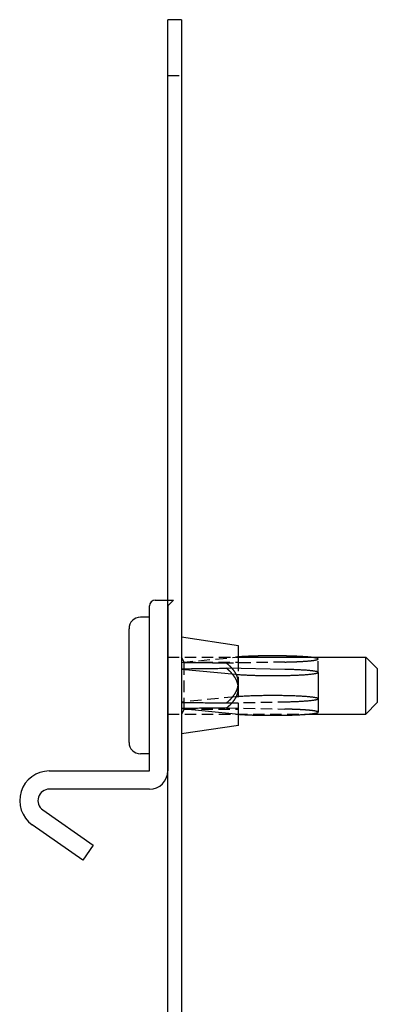
# Model space of a CAD drawing. Extents: x 2131 to 4677, y 337 to 1457.
# Drawn here: x 2407 to 2438, y 596 to 682 of the extents above; entities that cross this region are included whole.
import ezdxf

# ---------------------------------------------------------------- set-up
doc = ezdxf.new("R2010")
doc.units = 0
doc.header["$LTSCALE"] = 4
doc.linetypes.add('DASHED2', pattern=[0.375, 0.25, -0.125])
doc.layers.get('0').update_dxf_attribs({"linetype": 'CONTINUOUS'})
doc.layers.add('隠れ線', color=6, linetype='DASHED2')

msp = doc.modelspace()

# ---------------------------------------------------------------- linework, layer by layer
for p, q in [((2419.603, 678.452), (2419.603, 682.452)), ((2420.803, 682.452), (2419.603, 682.452)), ((2420.803, 682.452), (2420.803, 678.452)), ((2419.603, 566.752), (2419.603, 678.452)), ((2420.803, 678.452), (2420.803, 566.752)), ((2418.503, 631.452), (2420.103, 631.452)), ((2420.103, 631.452), (2419.603, 630.952)), ((2418.003, 616.452), (2418.003, 630.952)), ((2419.603, 630.952), (2419.603, 616.452)), ((2418.003, 629.952), (2417.203, 629.952)), ((2416.203, 618.952), (2416.203, 628.952)), ((2425.803, 627.452), (2420.803, 628.202)), ((2425.803, 625.455), (2425.803, 627.452)), ((2425.803, 626.452), (2437.003, 626.452)), ((2437.003, 621.452), (2437.003, 626.452)), ((2438.003, 625.452), (2437.003, 626.452)), ((2420.803, 625.403), (2425.56, 624.945)), ((2429.887, 625.375), (2424.769, 625.475)), ((2438.003, 625.452), (2438.003, 622.452)), ((2432.803, 625.108), (2432.803, 621.616)), ((2438.003, 622.452), (2437.003, 621.452)), ((2425.56, 621.454), (2420.803, 621.911)), ((2425.803, 620.452), (2425.803, 621.433)), ((2432.025, 621.452), (2437.003, 621.452)), ((2425.803, 620.452), (2420.803, 619.702)), ((2418.003, 617.952), (2417.203, 617.952)), ((2409.203, 616.452), (2418.003, 616.452)), ((2418.003, 614.852), (2409.203, 614.852)), ((2408.63, 613.032), (2413.053, 609.935)), ((2412.136, 608.624), (2407.712, 611.722)), ((2413.053, 609.935), (2412.136, 608.624))]:
    msp.add_line(p, q)
msp.add_lwpolyline([(2420.803, 625.429), (2420.984, 625.431), (2421.164, 625.433), (2421.342, 625.435), (2421.518, 625.437), (2421.693, 625.439), (2421.867, 625.441), (2422.039, 625.443), (2422.21, 625.445), (2422.38, 625.447), (2422.548, 625.449), (2422.715, 625.451), (2422.881, 625.453), (2423.045, 625.455), (2423.208, 625.456), (2423.37, 625.458), (2423.53, 625.46), (2423.689, 625.462), (2423.847, 625.464), (2424.004, 625.466), (2424.159, 625.468), (2424.314, 625.469), (2424.467, 625.471), (2424.619, 625.473), (2424.769, 625.475)])
for points in [[(2432.02, 626.452, 0), (2431.99, 626.455, 0), (2431.96, 626.458, 0), (2431.92, 626.461, 0), (2431.89, 626.464, 0), (2431.85, 626.467, 0), (2431.82, 626.47, 0), (2431.78, 626.473, 0), (2431.74, 626.475, 0), (2431.7, 626.478, 0), (2431.66, 626.481, 0), (2431.62, 626.484, 0), (2431.58, 626.486, 0), (2431.54, 626.489, 0), (2431.5, 626.492, 0), (2431.46, 626.494, 0), (2431.42, 626.497, 0), (2431.38, 626.499, 0), (2431.33, 626.502, 0), (2431.29, 626.504, 0), (2431.25, 626.507, 0), (2431.2, 626.509, 0), (2431.16, 626.511, 0), (2431.11, 626.514, 0), (2431.07, 626.516, 0), (2431.02, 626.518, 0), (2430.97, 626.52, 0), (2430.93, 626.522, 0), (2430.88, 626.524, 0), (2430.83, 626.526, 0), (2430.78, 626.528, 0), (2430.74, 626.53, 0), (2430.69, 626.532, 0), (2430.64, 626.534, 0), (2430.59, 626.535, 0), (2430.54, 626.537, 0), (2430.49, 626.539, 0), (2430.44, 626.54, 0), (2430.38, 626.542, 0), (2430.33, 626.543, 0), (2430.28, 626.545, 0), (2430.23, 626.546, 0), (2430.18, 626.548, 0), (2430.13, 626.549, 0), (2430.07, 626.55, 0), (2430.02, 626.551, 0), (2429.97, 626.553, 0), (2429.91, 626.554, 0), (2429.86, 626.555, 0), (2429.81, 626.556, 0), (2429.75, 626.557, 0), (2429.7, 626.558, 0), (2429.64, 626.558, 0), (2429.59, 626.559, 0), (2429.53, 626.56, 0), (2429.48, 626.561, 0), (2429.42, 626.561, 0), (2429.37, 626.562, 0), (2429.31, 626.562, 0), (2429.26, 626.563, 0), (2429.2, 626.563, 0), (2429.15, 626.564, 0), (2429.09, 626.564, 0), (2429.04, 626.564, 0), (2428.98, 626.564, 0), (2428.92, 626.564, 0), (2428.87, 626.565, 0), (2428.81, 626.565, 0), (2428.76, 626.565, 0), (2428.7, 626.564, 0), (2428.65, 626.564, 0), (2428.59, 626.564, 0), (2428.53, 626.564, 0), (2428.48, 626.564, 0), (2428.42, 626.563, 0), (2428.37, 626.563, 0), (2428.31, 626.562, 0), (2428.26, 626.562, 0), (2428.2, 626.561, 0), (2428.15, 626.561, 0), (2428.09, 626.56, 0), (2428.04, 626.559, 0), (2427.98, 626.559, 0), (2427.93, 626.558, 0), (2427.87, 626.557, 0), (2427.82, 626.556, 0), (2427.76, 626.555, 0), (2427.71, 626.554, 0), (2427.66, 626.553, 0), (2427.6, 626.552, 0), (2427.55, 626.551, 0), (2427.5, 626.549, 0), (2427.45, 626.548, 0), (2427.39, 626.547, 0), (2427.34, 626.545, 0), (2427.29, 626.544, 0), (2427.24, 626.542, 0), (2427.19, 626.541, 0), (2427.14, 626.539, 0), (2427.09, 626.538, 0), (2427.04, 626.536, 0), (2426.99, 626.534, 0), (2426.94, 626.532, 0), (2426.89, 626.531, 0), (2426.84, 626.529, 0), (2426.79, 626.527, 0), (2426.74, 626.525, 0), (2426.69, 626.523, 0), (2426.65, 626.521, 0), (2426.6, 626.519, 0), (2426.55, 626.517, 0), (2426.51, 626.514, 0), (2426.46, 626.512, 0), (2426.42, 626.51, 0), (2426.37, 626.507, 0), (2426.33, 626.505, 0), (2426.29, 626.503, 0), (2426.24, 626.5, 0), (2426.2, 626.498, 0), (2426.16, 626.495, 0), (2426.12, 626.493, 0), (2426.08, 626.49, 0), (2426.03, 626.487, 0), (2425.99, 626.485, 0), (2425.96, 626.482, 0), (2425.92, 626.479, 0), (2425.88, 626.476, 0), (2425.84, 626.473, 0), (2425.8, 626.471, 0)], [(2425.56, 624.945, 0), (2425.63, 624.939, 0), (2425.7, 624.932, 0), (2425.78, 624.926, 0), (2425.86, 624.92, 0), (2425.94, 624.914, 0), (2426.03, 624.908, 0), (2426.11, 624.902, 0), (2426.2, 624.897, 0), (2426.3, 624.891, 0), (2426.39, 624.886, 0), (2426.49, 624.882, 0), (2426.58, 624.877, 0), (2426.68, 624.872, 0), (2426.79, 624.868, 0), (2426.89, 624.864, 0), (2427, 624.86, 0), (2427.1, 624.857, 0), (2427.21, 624.853, 0), (2427.32, 624.85, 0), (2427.43, 624.847, 0), (2427.54, 624.844, 0), (2427.66, 624.842, 0), (2427.77, 624.84, 0), (2427.89, 624.838, 0), (2428, 624.836, 0), (2428.12, 624.834, 0), (2428.24, 624.833, 0), (2428.36, 624.832, 0), (2428.48, 624.831, 0), (2428.6, 624.831, 0), (2428.71, 624.83, 0), (2428.83, 624.83, 0), (2428.95, 624.83, 0), (2429.07, 624.831, 0), (2429.19, 624.831, 0), (2429.31, 624.832, 0), (2429.43, 624.834, 0), (2429.54, 624.835, 0), (2429.66, 624.837, 0), (2429.78, 624.839, 0), (2429.89, 624.841, 0), (2430.01, 624.843, 0), (2430.12, 624.846, 0), (2430.23, 624.848, 0), (2430.34, 624.852, 0), (2430.45, 624.855, 0), (2430.56, 624.858, 0), (2430.67, 624.862, 0), (2430.77, 624.866, 0), (2430.87, 624.87, 0), (2430.97, 624.875, 0), (2431.07, 624.879, 0), (2431.17, 624.884, 0), (2431.26, 624.889, 0), (2431.36, 624.894, 0), (2431.45, 624.9, 0), (2431.54, 624.905, 0), (2431.62, 624.911, 0), (2431.71, 624.917, 0), (2431.79, 624.923, 0), (2431.86, 624.929, 0), (2431.94, 624.935, 0), (2432.01, 624.942, 0), (2432.08, 624.949, 0), (2432.15, 624.956, 0), (2432.21, 624.963, 0), (2432.27, 624.97, 0), (2432.33, 624.977, 0), (2432.39, 624.984, 0), (2432.44, 624.992, 0), (2432.49, 624.999, 0), (2432.53, 625.007, 0), (2432.57, 625.015, 0), (2432.61, 625.022, 0), (2432.64, 625.03, 0), (2432.68, 625.038, 0), (2432.7, 625.046, 0), (2432.73, 625.054, 0), (2432.75, 625.063, 0), (2432.77, 625.071, 0), (2432.78, 625.079, 0), (2432.79, 625.087, 0), (2432.8, 625.095, 0), (2432.8, 625.104, 0), (2432.8, 625.112, 0), (2432.8, 625.12, 0), (2432.79, 625.128, 0), (2432.78, 625.137, 0), (2432.77, 625.145, 0), (2432.75, 625.153, 0), (2432.73, 625.161, 0), (2432.7, 625.169, 0), (2432.68, 625.177, 0), (2432.64, 625.185, 0), (2432.61, 625.193, 0), (2432.57, 625.201, 0), (2432.53, 625.209, 0), (2432.48, 625.216, 0), (2432.44, 625.224, 0), (2432.38, 625.231, 0), (2432.33, 625.239, 0), (2432.27, 625.246, 0), (2432.21, 625.253, 0), (2432.15, 625.26, 0), (2432.08, 625.267, 0), (2432.01, 625.274, 0), (2431.94, 625.28, 0), (2431.86, 625.287, 0), (2431.78, 625.293, 0), (2431.7, 625.299, 0), (2431.62, 625.305, 0), (2431.53, 625.311, 0), (2431.44, 625.316, 0), (2431.35, 625.321, 0), (2431.26, 625.327, 0), (2431.17, 625.332, 0), (2431.07, 625.336, 0), (2430.97, 625.341, 0), (2430.87, 625.345, 0), (2430.77, 625.349, 0), (2430.66, 625.353, 0), (2430.55, 625.357, 0), (2430.45, 625.361, 0), (2430.34, 625.364, 0), (2430.23, 625.367, 0), (2430.11, 625.37, 0), (2430, 625.372, 0), (2429.89, 625.375, 0)], [(2425.56, 621.454, 0), (2425.61, 621.449, 0), (2425.65, 621.445, 0), (2425.7, 621.441, 0), (2425.75, 621.437, 0), (2425.81, 621.432, 0), (2425.86, 621.428, 0), (2425.91, 621.424, 0), (2425.97, 621.42, 0), (2426.02, 621.417, 0), (2426.08, 621.413, 0), (2426.14, 621.409, 0), (2426.2, 621.406, 0), (2426.26, 621.402, 0), (2426.32, 621.399, 0), (2426.38, 621.395, 0), (2426.44, 621.392, 0), (2426.51, 621.389, 0), (2426.57, 621.386, 0), (2426.64, 621.383, 0), (2426.7, 621.38, 0), (2426.77, 621.377, 0), (2426.84, 621.374, 0), (2426.91, 621.372, 0), (2426.98, 621.369, 0), (2427.05, 621.367, 0), (2427.12, 621.364, 0), (2427.19, 621.362, 0), (2427.26, 621.36, 0), (2427.34, 621.358, 0), (2427.41, 621.356, 0), (2427.48, 621.354, 0), (2427.56, 621.352, 0), (2427.63, 621.351, 0), (2427.71, 621.349, 0), (2427.78, 621.348, 0), (2427.86, 621.346, 0), (2427.94, 621.345, 0), (2428.01, 621.344, 0), (2428.09, 621.343, 0), (2428.17, 621.342, 0), (2428.25, 621.341, 0), (2428.32, 621.341, 0), (2428.4, 621.34, 0), (2428.48, 621.34, 0), (2428.56, 621.339, 0), (2428.64, 621.339, 0), (2428.72, 621.339, 0), (2428.8, 621.339, 0), (2428.87, 621.339, 0), (2428.95, 621.339, 0), (2429.03, 621.339, 0), (2429.11, 621.339, 0), (2429.19, 621.34, 0), (2429.27, 621.34, 0), (2429.34, 621.341, 0), (2429.42, 621.342, 0), (2429.5, 621.343, 0), (2429.58, 621.344, 0), (2429.65, 621.345, 0), (2429.73, 621.346, 0), (2429.81, 621.347, 0), (2429.88, 621.349, 0), (2429.96, 621.35, 0), (2430.03, 621.352, 0), (2430.11, 621.354, 0), (2430.18, 621.356, 0), (2430.26, 621.358, 0), (2430.33, 621.36, 0), (2430.4, 621.362, 0), (2430.47, 621.364, 0), (2430.54, 621.366, 0), (2430.61, 621.369, 0), (2430.68, 621.371, 0), (2430.75, 621.374, 0), (2430.82, 621.377, 0), (2430.89, 621.379, 0), (2430.96, 621.382, 0), (2431.02, 621.385, 0), (2431.09, 621.388, 0), (2431.15, 621.391, 0), (2431.21, 621.395, 0), (2431.28, 621.398, 0), (2431.34, 621.401, 0), (2431.4, 621.405, 0), (2431.46, 621.408, 0), (2431.52, 621.412, 0), (2431.57, 621.416, 0), (2431.63, 621.42, 0), (2431.68, 621.424, 0), (2431.74, 621.428, 0), (2431.79, 621.432, 0), (2431.84, 621.436, 0), (2431.89, 621.44, 0), (2431.94, 621.444, 0), (2431.99, 621.448, 0), (2432.04, 621.453, 0), (2432.08, 621.457, 0), (2432.13, 621.462, 0), (2432.17, 621.466, 0), (2432.21, 621.471, 0), (2432.25, 621.476, 0), (2432.29, 621.48, 0), (2432.33, 621.485, 0), (2432.37, 621.49, 0), (2432.4, 621.495, 0), (2432.44, 621.5, 0), (2432.47, 621.505, 0), (2432.5, 621.51, 0), (2432.53, 621.515, 0), (2432.56, 621.52, 0), (2432.58, 621.525, 0), (2432.61, 621.53, 0), (2432.63, 621.535, 0), (2432.65, 621.541, 0), (2432.67, 621.546, 0), (2432.69, 621.551, 0), (2432.71, 621.557, 0), (2432.73, 621.562, 0), (2432.74, 621.567, 0), (2432.75, 621.573, 0), (2432.77, 621.578, 0), (2432.78, 621.583, 0), (2432.78, 621.589, 0), (2432.79, 621.594, 0), (2432.8, 621.6, 0), (2432.8, 621.605, 0), (2432.8, 621.611, 0), (2432.8, 621.616, 0)]]:
    msp.add_polyline3d(points)
for centre, radius, start, end in [((2418.503, 630.952), 0.5, 90, 180), ((2417.203, 628.952), 1, 90, 180), ((2417.203, 618.952), 1, 180, 270), ((2409.203, 613.852), 2.6, 90, 235), ((2418.003, 616.452), 1.6, 270, 0), ((2409.203, 613.852), 1, 90, 235)]:
    msp.add_arc(centre, radius, start, end)
at = {"layer": '隠れ線'}
for p, q in [((2419.603, 677.552), (2420.803, 677.552)), ((2419.603, 626.452), (2425.803, 626.452)), ((2421.053, 626.019), (2420.803, 626.452)), ((2420.803, 625.992), (2425.56, 626.449)), ((2432.803, 625.108), (2432.803, 626.287)), ((2421.053, 621.885), (2421.053, 626.019)), ((2421.053, 626.019), (2425.803, 626.019)), ((2429.887, 626.02), (2424.769, 625.92)), ((2425.803, 623.709), (2425.803, 625.455)), ((2425.803, 621.433), (2425.803, 623.709)), ((2425.56, 622.958), (2420.803, 622.501)), ((2424.769, 622.428), (2429.887, 622.528)), ((2424.769, 621.983), (2429.887, 621.883)), ((2419.603, 621.452), (2432.025, 621.452)), ((2421.053, 621.885), (2420.803, 621.452)), ((2421.053, 621.885), (2425.803, 621.885))]:
    msp.add_line(p, q, dxfattribs=at)
for points in [[(2424.769, 625.92), (2424.619, 625.922), (2424.467, 625.924), (2424.314, 625.925), (2424.159, 625.927), (2424.004, 625.929), (2423.847, 625.931), (2423.689, 625.933), (2423.53, 625.935), (2423.37, 625.936), (2423.208, 625.938), (2423.045, 625.94), (2422.881, 625.942), (2422.715, 625.944), (2422.548, 625.946), (2422.38, 625.948), (2422.21, 625.95), (2422.039, 625.952), (2421.867, 625.954), (2421.693, 625.956), (2421.518, 625.958), (2421.342, 625.96), (2421.164, 625.962), (2420.984, 625.964), (2420.803, 625.966)], [(2420.803, 622.474), (2420.984, 622.472), (2421.164, 622.47), (2421.342, 622.468), (2421.518, 622.466), (2421.693, 622.464), (2421.867, 622.462), (2422.039, 622.46), (2422.21, 622.458), (2422.38, 622.456), (2422.548, 622.454), (2422.715, 622.452), (2422.881, 622.451), (2423.045, 622.449), (2423.208, 622.447), (2423.37, 622.445), (2423.53, 622.443), (2423.689, 622.441), (2423.847, 622.439), (2424.004, 622.437), (2424.159, 622.436), (2424.314, 622.434), (2424.467, 622.432), (2424.619, 622.43), (2424.769, 622.428)], [(2424.769, 621.983), (2424.619, 621.981), (2424.467, 621.98), (2424.314, 621.978), (2424.159, 621.976), (2424.004, 621.974), (2423.847, 621.972), (2423.689, 621.97), (2423.53, 621.969), (2423.37, 621.967), (2423.208, 621.965), (2423.045, 621.963), (2422.881, 621.961), (2422.715, 621.959), (2422.548, 621.957), (2422.38, 621.955), (2422.21, 621.953), (2422.039, 621.951), (2421.867, 621.949), (2421.693, 621.947), (2421.518, 621.945), (2421.342, 621.943), (2421.164, 621.941), (2420.984, 621.939), (2420.803, 621.937)]]:
    msp.add_lwpolyline(points, dxfattribs=at)
for points in [[(2425.8, 626.471, 0), (2425.8, 626.47, 0), (2425.8, 626.47, 0), (2425.8, 626.47, 0), (2425.8, 626.47, 0), (2425.79, 626.47, 0), (2425.79, 626.47, 0), (2425.79, 626.469, 0), (2425.79, 626.469, 0), (2425.79, 626.469, 0), (2425.78, 626.469, 0), (2425.78, 626.469, 0), (2425.78, 626.469, 0), (2425.78, 626.469, 0), (2425.78, 626.468, 0), (2425.77, 626.468, 0), (2425.77, 626.468, 0), (2425.77, 626.468, 0), (2425.77, 626.468, 0), (2425.77, 626.468, 0), (2425.76, 626.467, 0), (2425.76, 626.467, 0), (2425.76, 626.467, 0), (2425.76, 626.467, 0), (2425.76, 626.467, 0), (2425.75, 626.467, 0), (2425.75, 626.466, 0), (2425.75, 626.466, 0), (2425.75, 626.466, 0), (2425.75, 626.466, 0), (2425.74, 626.466, 0), (2425.74, 626.466, 0), (2425.74, 626.465, 0), (2425.74, 626.465, 0), (2425.74, 626.465, 0), (2425.73, 626.465, 0), (2425.73, 626.465, 0), (2425.73, 626.465, 0), (2425.73, 626.464, 0), (2425.73, 626.464, 0), (2425.72, 626.464, 0), (2425.72, 626.464, 0), (2425.72, 626.464, 0), (2425.72, 626.464, 0), (2425.72, 626.464, 0), (2425.71, 626.463, 0), (2425.71, 626.463, 0), (2425.71, 626.463, 0), (2425.71, 626.463, 0), (2425.71, 626.463, 0), (2425.7, 626.463, 0), (2425.7, 626.462, 0), (2425.7, 626.462, 0), (2425.7, 626.462, 0), (2425.7, 626.462, 0), (2425.7, 626.462, 0), (2425.69, 626.462, 0), (2425.69, 626.461, 0), (2425.69, 626.461, 0), (2425.69, 626.461, 0), (2425.69, 626.461, 0), (2425.68, 626.461, 0), (2425.68, 626.461, 0), (2425.68, 626.46, 0), (2425.68, 626.46, 0), (2425.68, 626.46, 0), (2425.67, 626.46, 0), (2425.67, 626.46, 0), (2425.67, 626.46, 0), (2425.67, 626.459, 0), (2425.67, 626.459, 0), (2425.66, 626.459, 0), (2425.66, 626.459, 0), (2425.66, 626.459, 0), (2425.66, 626.459, 0), (2425.66, 626.458, 0), (2425.66, 626.458, 0), (2425.65, 626.458, 0), (2425.65, 626.458, 0), (2425.65, 626.458, 0), (2425.65, 626.458, 0), (2425.65, 626.457, 0), (2425.64, 626.457, 0), (2425.64, 626.457, 0), (2425.64, 626.457, 0), (2425.64, 626.457, 0), (2425.64, 626.457, 0), (2425.63, 626.456, 0), (2425.63, 626.456, 0), (2425.63, 626.456, 0), (2425.63, 626.456, 0), (2425.63, 626.456, 0), (2425.63, 626.456, 0), (2425.62, 626.455, 0), (2425.62, 626.455, 0), (2425.62, 626.455, 0), (2425.62, 626.455, 0), (2425.62, 626.455, 0), (2425.61, 626.455, 0), (2425.61, 626.454, 0), (2425.61, 626.454, 0), (2425.61, 626.454, 0), (2425.61, 626.454, 0), (2425.61, 626.454, 0), (2425.6, 626.454, 0), (2425.6, 626.453, 0), (2425.6, 626.453, 0), (2425.6, 626.453, 0), (2425.6, 626.453, 0), (2425.59, 626.453, 0), (2425.59, 626.453, 0), (2425.59, 626.452, 0), (2425.59, 626.452, 0), (2425.59, 626.452, 0), (2425.59, 626.452, 0), (2425.58, 626.452, 0), (2425.58, 626.452, 0), (2425.58, 626.451, 0), (2425.58, 626.451, 0), (2425.58, 626.451, 0), (2425.57, 626.451, 0), (2425.57, 626.451, 0), (2425.57, 626.45, 0), (2425.57, 626.45, 0), (2425.57, 626.45, 0), (2425.57, 626.45, 0), (2425.56, 626.45, 0), (2425.56, 626.45, 0), (2425.56, 626.449, 0)], [(2429.89, 626.02, 0), (2429.95, 626.021, 0), (2430, 626.022, 0), (2430.06, 626.024, 0), (2430.12, 626.025, 0), (2430.17, 626.026, 0), (2430.23, 626.028, 0), (2430.29, 626.029, 0), (2430.34, 626.031, 0), (2430.4, 626.033, 0), (2430.45, 626.034, 0), (2430.51, 626.036, 0), (2430.56, 626.038, 0), (2430.62, 626.04, 0), (2430.67, 626.042, 0), (2430.72, 626.044, 0), (2430.78, 626.046, 0), (2430.83, 626.048, 0), (2430.88, 626.05, 0), (2430.93, 626.052, 0), (2430.98, 626.054, 0), (2431.03, 626.057, 0), (2431.08, 626.059, 0), (2431.13, 626.061, 0), (2431.18, 626.064, 0), (2431.23, 626.066, 0), (2431.28, 626.069, 0), (2431.32, 626.072, 0), (2431.37, 626.074, 0), (2431.42, 626.077, 0), (2431.46, 626.08, 0), (2431.51, 626.083, 0), (2431.55, 626.085, 0), (2431.59, 626.088, 0), (2431.64, 626.091, 0), (2431.68, 626.094, 0), (2431.72, 626.097, 0), (2431.76, 626.1, 0), (2431.8, 626.103, 0), (2431.84, 626.107, 0), (2431.88, 626.11, 0), (2431.92, 626.113, 0), (2431.96, 626.116, 0), (2431.99, 626.12, 0), (2432.03, 626.123, 0), (2432.06, 626.126, 0), (2432.1, 626.13, 0), (2432.13, 626.133, 0), (2432.17, 626.137, 0), (2432.2, 626.14, 0), (2432.23, 626.144, 0), (2432.26, 626.147, 0), (2432.29, 626.151, 0), (2432.32, 626.155, 0), (2432.35, 626.158, 0), (2432.38, 626.162, 0), (2432.4, 626.166, 0), (2432.43, 626.17, 0), (2432.45, 626.174, 0), (2432.48, 626.177, 0), (2432.5, 626.181, 0), (2432.52, 626.185, 0), (2432.55, 626.189, 0), (2432.57, 626.193, 0), (2432.59, 626.197, 0), (2432.61, 626.201, 0), (2432.62, 626.205, 0), (2432.64, 626.209, 0), (2432.66, 626.213, 0), (2432.67, 626.217, 0), (2432.69, 626.221, 0), (2432.7, 626.225, 0), (2432.72, 626.229, 0), (2432.73, 626.233, 0), (2432.74, 626.237, 0), (2432.75, 626.241, 0), (2432.76, 626.246, 0), (2432.77, 626.25, 0), (2432.77, 626.254, 0), (2432.78, 626.258, 0), (2432.79, 626.262, 0), (2432.79, 626.266, 0), (2432.8, 626.271, 0), (2432.8, 626.275, 0), (2432.8, 626.279, 0), (2432.8, 626.283, 0), (2432.8, 626.287, 0), (2432.8, 626.292, 0), (2432.8, 626.296, 0), (2432.8, 626.3, 0), (2432.8, 626.304, 0), (2432.79, 626.308, 0), (2432.79, 626.312, 0), (2432.78, 626.317, 0), (2432.77, 626.321, 0), (2432.77, 626.325, 0), (2432.76, 626.329, 0), (2432.75, 626.333, 0), (2432.74, 626.337, 0), (2432.73, 626.341, 0), (2432.71, 626.346, 0), (2432.7, 626.35, 0), (2432.69, 626.354, 0), (2432.67, 626.358, 0), (2432.66, 626.362, 0), (2432.64, 626.366, 0), (2432.62, 626.37, 0), (2432.6, 626.374, 0), (2432.58, 626.378, 0), (2432.56, 626.382, 0), (2432.54, 626.386, 0), (2432.52, 626.39, 0), (2432.5, 626.393, 0), (2432.47, 626.397, 0), (2432.45, 626.401, 0), (2432.42, 626.405, 0), (2432.4, 626.409, 0), (2432.37, 626.412, 0), (2432.34, 626.416, 0), (2432.32, 626.42, 0), (2432.29, 626.423, 0), (2432.26, 626.427, 0), (2432.23, 626.431, 0), (2432.19, 626.434, 0), (2432.16, 626.438, 0), (2432.13, 626.441, 0), (2432.09, 626.445, 0), (2432.06, 626.448, 0), (2432.02, 626.452, 0)], [(2425.8, 624.194, 0), (2425.8, 624.208, 0), (2425.8, 624.222, 0), (2425.8, 624.236, 0), (2425.8, 624.25, 0), (2425.8, 624.263, 0), (2425.8, 624.277, 0), (2425.8, 624.291, 0), (2425.8, 624.305, 0), (2425.8, 624.319, 0), (2425.8, 624.332, 0), (2425.8, 624.346, 0), (2425.79, 624.36, 0), (2425.79, 624.374, 0), (2425.79, 624.388, 0), (2425.79, 624.401, 0), (2425.79, 624.415, 0), (2425.79, 624.429, 0), (2425.78, 624.443, 0), (2425.78, 624.456, 0), (2425.78, 624.47, 0), (2425.78, 624.484, 0), (2425.77, 624.498, 0), (2425.77, 624.511, 0), (2425.77, 624.525, 0), (2425.76, 624.539, 0), (2425.76, 624.553, 0), (2425.76, 624.566, 0), (2425.75, 624.58, 0), (2425.75, 624.594, 0), (2425.75, 624.608, 0), (2425.74, 624.621, 0), (2425.74, 624.635, 0), (2425.73, 624.649, 0), (2425.73, 624.662, 0), (2425.73, 624.676, 0), (2425.72, 624.69, 0), (2425.72, 624.703, 0), (2425.71, 624.717, 0), (2425.71, 624.731, 0), (2425.7, 624.744, 0), (2425.7, 624.758, 0), (2425.69, 624.772, 0), (2425.69, 624.785, 0), (2425.68, 624.799, 0), (2425.67, 624.813, 0), (2425.67, 624.826, 0), (2425.66, 624.84, 0), (2425.66, 624.854, 0), (2425.65, 624.867, 0), (2425.64, 624.881, 0), (2425.64, 624.894, 0), (2425.63, 624.908, 0), (2425.63, 624.922, 0), (2425.62, 624.935, 0), (2425.61, 624.949, 0), (2425.6, 624.962, 0), (2425.6, 624.976, 0), (2425.59, 624.99, 0), (2425.58, 625.003, 0), (2425.58, 625.017, 0), (2425.57, 625.03, 0), (2425.56, 625.044, 0), (2425.55, 625.057, 0), (2425.54, 625.071, 0), (2425.54, 625.084, 0), (2425.53, 625.098, 0), (2425.52, 625.111, 0), (2425.51, 625.125, 0), (2425.5, 625.138, 0), (2425.49, 625.152, 0), (2425.48, 625.165, 0), (2425.47, 625.179, 0), (2425.47, 625.192, 0), (2425.46, 625.206, 0), (2425.45, 625.219, 0), (2425.44, 625.233, 0), (2425.43, 625.246, 0), (2425.42, 625.259, 0), (2425.41, 625.273, 0), (2425.4, 625.286, 0), (2425.39, 625.3, 0), (2425.38, 625.313, 0), (2425.37, 625.327, 0), (2425.36, 625.34, 0), (2425.35, 625.353, 0), (2425.33, 625.367, 0), (2425.32, 625.38, 0), (2425.31, 625.393, 0), (2425.3, 625.407, 0), (2425.29, 625.42, 0), (2425.28, 625.433, 0), (2425.27, 625.447, 0), (2425.26, 625.46, 0), (2425.24, 625.473, 0), (2425.23, 625.487, 0), (2425.22, 625.5, 0), (2425.21, 625.513, 0), (2425.2, 625.526, 0), (2425.18, 625.54, 0), (2425.17, 625.553, 0), (2425.16, 625.566, 0), (2425.15, 625.579, 0), (2425.13, 625.593, 0), (2425.12, 625.606, 0), (2425.11, 625.619, 0), (2425.09, 625.632, 0), (2425.08, 625.645, 0), (2425.07, 625.659, 0), (2425.05, 625.672, 0), (2425.04, 625.685, 0), (2425.02, 625.698, 0), (2425.01, 625.711, 0), (2425, 625.724, 0), (2424.98, 625.737, 0), (2424.97, 625.751, 0), (2424.95, 625.764, 0), (2424.94, 625.777, 0), (2424.92, 625.79, 0), (2424.91, 625.803, 0), (2424.89, 625.816, 0), (2424.88, 625.829, 0), (2424.86, 625.842, 0), (2424.85, 625.855, 0), (2424.83, 625.868, 0), (2424.82, 625.881, 0), (2424.8, 625.894, 0), (2424.79, 625.907, 0), (2424.77, 625.92, 0)], [(2425.8, 623.709, 0), (2425.8, 623.723, 0), (2425.8, 623.736, 0), (2425.8, 623.75, 0), (2425.8, 623.764, 0), (2425.8, 623.778, 0), (2425.8, 623.792, 0), (2425.8, 623.806, 0), (2425.8, 623.819, 0), (2425.8, 623.833, 0), (2425.8, 623.847, 0), (2425.8, 623.861, 0), (2425.79, 623.875, 0), (2425.79, 623.889, 0), (2425.79, 623.902, 0), (2425.79, 623.916, 0), (2425.79, 623.93, 0), (2425.79, 623.944, 0), (2425.78, 623.958, 0), (2425.78, 623.972, 0), (2425.78, 623.986, 0), (2425.78, 623.999, 0), (2425.77, 624.013, 0), (2425.77, 624.027, 0), (2425.77, 624.041, 0), (2425.76, 624.055, 0), (2425.76, 624.069, 0), (2425.76, 624.083, 0), (2425.75, 624.096, 0), (2425.75, 624.11, 0), (2425.75, 624.124, 0), (2425.74, 624.138, 0), (2425.74, 624.152, 0), (2425.73, 624.166, 0), (2425.73, 624.18, 0), (2425.73, 624.193, 0), (2425.72, 624.207, 0), (2425.72, 624.221, 0), (2425.71, 624.235, 0), (2425.71, 624.249, 0), (2425.7, 624.263, 0), (2425.7, 624.277, 0), (2425.69, 624.291, 0), (2425.69, 624.304, 0), (2425.68, 624.318, 0), (2425.67, 624.332, 0), (2425.67, 624.346, 0), (2425.66, 624.36, 0), (2425.66, 624.374, 0), (2425.65, 624.388, 0), (2425.64, 624.401, 0), (2425.64, 624.415, 0), (2425.63, 624.429, 0), (2425.63, 624.443, 0), (2425.62, 624.457, 0), (2425.61, 624.471, 0), (2425.6, 624.485, 0), (2425.6, 624.498, 0), (2425.59, 624.512, 0), (2425.58, 624.526, 0), (2425.58, 624.54, 0), (2425.57, 624.554, 0), (2425.56, 624.568, 0), (2425.55, 624.581, 0), (2425.54, 624.595, 0), (2425.54, 624.609, 0), (2425.53, 624.623, 0), (2425.52, 624.637, 0), (2425.51, 624.651, 0), (2425.5, 624.665, 0), (2425.49, 624.678, 0), (2425.48, 624.692, 0), (2425.47, 624.706, 0), (2425.47, 624.72, 0), (2425.46, 624.734, 0), (2425.45, 624.747, 0), (2425.44, 624.761, 0), (2425.43, 624.775, 0), (2425.42, 624.789, 0), (2425.41, 624.803, 0), (2425.4, 624.817, 0), (2425.39, 624.83, 0), (2425.38, 624.844, 0), (2425.37, 624.858, 0), (2425.36, 624.872, 0), (2425.35, 624.886, 0), (2425.33, 624.899, 0), (2425.32, 624.913, 0), (2425.31, 624.927, 0), (2425.3, 624.941, 0), (2425.29, 624.954, 0), (2425.28, 624.968, 0), (2425.27, 624.982, 0), (2425.26, 624.996, 0), (2425.24, 625.01, 0), (2425.23, 625.023, 0), (2425.22, 625.037, 0), (2425.21, 625.051, 0), (2425.2, 625.065, 0), (2425.18, 625.078, 0), (2425.17, 625.092, 0), (2425.16, 625.106, 0), (2425.15, 625.119, 0), (2425.13, 625.133, 0), (2425.12, 625.147, 0), (2425.11, 625.161, 0), (2425.09, 625.174, 0), (2425.08, 625.188, 0), (2425.07, 625.202, 0), (2425.05, 625.215, 0), (2425.04, 625.229, 0), (2425.02, 625.243, 0), (2425.01, 625.257, 0), (2425, 625.27, 0), (2424.98, 625.284, 0), (2424.97, 625.298, 0), (2424.95, 625.311, 0), (2424.94, 625.325, 0), (2424.92, 625.339, 0), (2424.91, 625.352, 0), (2424.89, 625.366, 0), (2424.88, 625.379, 0), (2424.86, 625.393, 0), (2424.85, 625.407, 0), (2424.83, 625.42, 0), (2424.82, 625.434, 0), (2424.8, 625.448, 0), (2424.79, 625.461, 0), (2424.77, 625.475, 0)], [(2424.77, 622.428, 0), (2424.79, 622.442, 0), (2424.8, 622.456, 0), (2424.82, 622.469, 0), (2424.83, 622.483, 0), (2424.85, 622.496, 0), (2424.86, 622.51, 0), (2424.88, 622.524, 0), (2424.89, 622.537, 0), (2424.91, 622.551, 0), (2424.92, 622.565, 0), (2424.94, 622.578, 0), (2424.95, 622.592, 0), (2424.97, 622.606, 0), (2424.98, 622.619, 0), (2425, 622.633, 0), (2425.01, 622.647, 0), (2425.02, 622.66, 0), (2425.04, 622.674, 0), (2425.05, 622.688, 0), (2425.07, 622.701, 0), (2425.08, 622.715, 0), (2425.09, 622.729, 0), (2425.11, 622.743, 0), (2425.12, 622.756, 0), (2425.13, 622.77, 0), (2425.15, 622.784, 0), (2425.16, 622.797, 0), (2425.17, 622.811, 0), (2425.18, 622.825, 0), (2425.2, 622.839, 0), (2425.21, 622.852, 0), (2425.22, 622.866, 0), (2425.23, 622.88, 0), (2425.24, 622.894, 0), (2425.26, 622.907, 0), (2425.27, 622.921, 0), (2425.28, 622.935, 0), (2425.29, 622.949, 0), (2425.3, 622.963, 0), (2425.31, 622.976, 0), (2425.32, 622.99, 0), (2425.33, 623.004, 0), (2425.35, 623.018, 0), (2425.36, 623.031, 0), (2425.37, 623.045, 0), (2425.38, 623.059, 0), (2425.39, 623.073, 0), (2425.4, 623.087, 0), (2425.41, 623.1, 0), (2425.42, 623.114, 0), (2425.43, 623.128, 0), (2425.44, 623.142, 0), (2425.45, 623.156, 0), (2425.46, 623.17, 0), (2425.47, 623.183, 0), (2425.47, 623.197, 0), (2425.48, 623.211, 0), (2425.49, 623.225, 0), (2425.5, 623.239, 0), (2425.51, 623.252, 0), (2425.52, 623.266, 0), (2425.53, 623.28, 0), (2425.54, 623.294, 0), (2425.54, 623.308, 0), (2425.55, 623.322, 0), (2425.56, 623.336, 0), (2425.57, 623.349, 0), (2425.58, 623.363, 0), (2425.58, 623.377, 0), (2425.59, 623.391, 0), (2425.6, 623.405, 0), (2425.6, 623.419, 0), (2425.61, 623.432, 0), (2425.62, 623.446, 0), (2425.63, 623.46, 0), (2425.63, 623.474, 0), (2425.64, 623.488, 0), (2425.64, 623.502, 0), (2425.65, 623.516, 0), (2425.66, 623.529, 0), (2425.66, 623.543, 0), (2425.67, 623.557, 0), (2425.67, 623.571, 0), (2425.68, 623.585, 0), (2425.69, 623.599, 0), (2425.69, 623.613, 0), (2425.7, 623.627, 0), (2425.7, 623.64, 0), (2425.71, 623.654, 0), (2425.71, 623.668, 0), (2425.72, 623.682, 0), (2425.72, 623.696, 0), (2425.73, 623.71, 0), (2425.73, 623.724, 0), (2425.73, 623.737, 0), (2425.74, 623.751, 0), (2425.74, 623.765, 0), (2425.75, 623.779, 0), (2425.75, 623.793, 0), (2425.75, 623.807, 0), (2425.76, 623.821, 0), (2425.76, 623.834, 0), (2425.76, 623.848, 0), (2425.77, 623.862, 0), (2425.77, 623.876, 0), (2425.77, 623.89, 0), (2425.78, 623.904, 0), (2425.78, 623.918, 0), (2425.78, 623.931, 0), (2425.78, 623.945, 0), (2425.79, 623.959, 0), (2425.79, 623.973, 0), (2425.79, 623.987, 0), (2425.79, 624.001, 0), (2425.79, 624.015, 0), (2425.79, 624.028, 0), (2425.8, 624.042, 0), (2425.8, 624.056, 0), (2425.8, 624.07, 0), (2425.8, 624.084, 0), (2425.8, 624.098, 0), (2425.8, 624.111, 0), (2425.8, 624.125, 0), (2425.8, 624.139, 0), (2425.8, 624.153, 0), (2425.8, 624.167, 0), (2425.8, 624.181, 0), (2425.8, 624.194, 0)], [(2424.77, 621.983, 0), (2424.79, 621.996, 0), (2424.8, 622.009, 0), (2424.82, 622.022, 0), (2424.83, 622.035, 0), (2424.85, 622.048, 0), (2424.86, 622.061, 0), (2424.88, 622.074, 0), (2424.89, 622.087, 0), (2424.91, 622.1, 0), (2424.92, 622.113, 0), (2424.94, 622.126, 0), (2424.95, 622.14, 0), (2424.97, 622.153, 0), (2424.98, 622.166, 0), (2425, 622.179, 0), (2425.01, 622.192, 0), (2425.02, 622.205, 0), (2425.04, 622.218, 0), (2425.05, 622.231, 0), (2425.07, 622.245, 0), (2425.08, 622.258, 0), (2425.09, 622.271, 0), (2425.11, 622.284, 0), (2425.12, 622.297, 0), (2425.13, 622.311, 0), (2425.15, 622.324, 0), (2425.16, 622.337, 0), (2425.17, 622.35, 0), (2425.18, 622.364, 0), (2425.2, 622.377, 0), (2425.21, 622.39, 0), (2425.22, 622.403, 0), (2425.23, 622.417, 0), (2425.24, 622.43, 0), (2425.26, 622.443, 0), (2425.27, 622.456, 0), (2425.28, 622.47, 0), (2425.29, 622.483, 0), (2425.3, 622.496, 0), (2425.31, 622.51, 0), (2425.32, 622.523, 0), (2425.33, 622.537, 0), (2425.35, 622.55, 0), (2425.36, 622.563, 0), (2425.37, 622.577, 0), (2425.38, 622.59, 0), (2425.39, 622.603, 0), (2425.4, 622.617, 0), (2425.41, 622.63, 0), (2425.42, 622.644, 0), (2425.43, 622.657, 0), (2425.44, 622.671, 0), (2425.45, 622.684, 0), (2425.46, 622.697, 0), (2425.47, 622.711, 0), (2425.47, 622.724, 0), (2425.48, 622.738, 0), (2425.49, 622.751, 0), (2425.5, 622.765, 0), (2425.51, 622.778, 0), (2425.52, 622.792, 0), (2425.53, 622.805, 0), (2425.54, 622.819, 0), (2425.54, 622.832, 0), (2425.55, 622.846, 0), (2425.56, 622.859, 0), (2425.57, 622.873, 0), (2425.58, 622.887, 0), (2425.58, 622.9, 0), (2425.59, 622.914, 0), (2425.6, 622.927, 0), (2425.6, 622.941, 0), (2425.61, 622.954, 0), (2425.62, 622.968, 0), (2425.63, 622.982, 0), (2425.63, 622.995, 0), (2425.64, 623.009, 0), (2425.64, 623.022, 0), (2425.65, 623.036, 0), (2425.66, 623.05, 0), (2425.66, 623.063, 0), (2425.67, 623.077, 0), (2425.67, 623.09, 0), (2425.68, 623.104, 0), (2425.69, 623.118, 0), (2425.69, 623.131, 0), (2425.7, 623.145, 0), (2425.7, 623.159, 0), (2425.71, 623.172, 0), (2425.71, 623.186, 0), (2425.72, 623.2, 0), (2425.72, 623.213, 0), (2425.73, 623.227, 0), (2425.73, 623.241, 0), (2425.73, 623.255, 0), (2425.74, 623.268, 0), (2425.74, 623.282, 0), (2425.75, 623.296, 0), (2425.75, 623.309, 0), (2425.75, 623.323, 0), (2425.76, 623.337, 0), (2425.76, 623.351, 0), (2425.76, 623.364, 0), (2425.77, 623.378, 0), (2425.77, 623.392, 0), (2425.77, 623.405, 0), (2425.78, 623.419, 0), (2425.78, 623.433, 0), (2425.78, 623.447, 0), (2425.78, 623.461, 0), (2425.79, 623.474, 0), (2425.79, 623.488, 0), (2425.79, 623.502, 0), (2425.79, 623.516, 0), (2425.79, 623.529, 0), (2425.79, 623.543, 0), (2425.8, 623.557, 0), (2425.8, 623.571, 0), (2425.8, 623.585, 0), (2425.8, 623.598, 0), (2425.8, 623.612, 0), (2425.8, 623.626, 0), (2425.8, 623.64, 0), (2425.8, 623.654, 0), (2425.8, 623.667, 0), (2425.8, 623.681, 0), (2425.8, 623.695, 0), (2425.8, 623.709, 0)], [(2429.89, 622.528, 0), (2430, 622.531, 0), (2430.11, 622.533, 0), (2430.23, 622.536, 0), (2430.34, 622.539, 0), (2430.45, 622.542, 0), (2430.55, 622.546, 0), (2430.66, 622.55, 0), (2430.77, 622.554, 0), (2430.87, 622.558, 0), (2430.97, 622.562, 0), (2431.07, 622.567, 0), (2431.17, 622.572, 0), (2431.26, 622.577, 0), (2431.35, 622.582, 0), (2431.44, 622.587, 0), (2431.53, 622.593, 0), (2431.62, 622.598, 0), (2431.7, 622.604, 0), (2431.78, 622.61, 0), (2431.86, 622.617, 0), (2431.94, 622.623, 0), (2432.01, 622.63, 0), (2432.08, 622.636, 0), (2432.15, 622.643, 0), (2432.21, 622.65, 0), (2432.27, 622.657, 0), (2432.33, 622.664, 0), (2432.38, 622.672, 0), (2432.44, 622.679, 0), (2432.48, 622.687, 0), (2432.53, 622.694, 0), (2432.57, 622.702, 0), (2432.61, 622.71, 0), (2432.64, 622.718, 0), (2432.68, 622.726, 0), (2432.7, 622.734, 0), (2432.73, 622.742, 0), (2432.75, 622.75, 0), (2432.77, 622.758, 0), (2432.78, 622.766, 0), (2432.79, 622.775, 0), (2432.8, 622.783, 0), (2432.8, 622.791, 0), (2432.8, 622.799, 0), (2432.8, 622.808, 0), (2432.79, 622.816, 0), (2432.78, 622.824, 0), (2432.77, 622.832, 0), (2432.75, 622.841, 0), (2432.73, 622.849, 0), (2432.7, 622.857, 0), (2432.68, 622.865, 0), (2432.64, 622.873, 0), (2432.61, 622.881, 0), (2432.57, 622.889, 0), (2432.53, 622.896, 0), (2432.49, 622.904, 0), (2432.44, 622.912, 0), (2432.39, 622.919, 0), (2432.33, 622.926, 0), (2432.27, 622.934, 0), (2432.21, 622.941, 0), (2432.15, 622.948, 0), (2432.08, 622.954, 0), (2432.01, 622.961, 0), (2431.94, 622.968, 0), (2431.86, 622.974, 0), (2431.79, 622.98, 0), (2431.71, 622.986, 0), (2431.62, 622.992, 0), (2431.54, 622.998, 0), (2431.45, 623.004, 0), (2431.36, 623.009, 0), (2431.26, 623.014, 0), (2431.17, 623.019, 0), (2431.07, 623.024, 0), (2430.97, 623.029, 0), (2430.87, 623.033, 0), (2430.77, 623.037, 0), (2430.67, 623.041, 0), (2430.56, 623.045, 0), (2430.45, 623.048, 0), (2430.34, 623.052, 0), (2430.23, 623.055, 0), (2430.12, 623.058, 0), (2430.01, 623.06, 0), (2429.89, 623.063, 0), (2429.78, 623.065, 0), (2429.66, 623.067, 0), (2429.54, 623.068, 0), (2429.43, 623.07, 0), (2429.31, 623.071, 0), (2429.19, 623.072, 0), (2429.07, 623.072, 0), (2428.95, 623.073, 0), (2428.83, 623.073, 0), (2428.71, 623.073, 0), (2428.6, 623.073, 0), (2428.48, 623.072, 0), (2428.36, 623.071, 0), (2428.24, 623.07, 0), (2428.12, 623.069, 0), (2428, 623.067, 0), (2427.89, 623.066, 0), (2427.77, 623.064, 0), (2427.66, 623.061, 0), (2427.54, 623.059, 0), (2427.43, 623.056, 0), (2427.32, 623.053, 0), (2427.21, 623.05, 0), (2427.1, 623.047, 0), (2427, 623.043, 0), (2426.89, 623.039, 0), (2426.79, 623.035, 0), (2426.68, 623.031, 0), (2426.58, 623.026, 0), (2426.49, 623.022, 0), (2426.39, 623.017, 0), (2426.3, 623.012, 0), (2426.2, 623.006, 0), (2426.11, 623.001, 0), (2426.03, 622.995, 0), (2425.94, 622.989, 0), (2425.86, 622.983, 0), (2425.78, 622.977, 0), (2425.7, 622.971, 0), (2425.63, 622.965, 0), (2425.56, 622.958, 0)], [(2432.8, 621.616, 0), (2432.8, 621.619, 0), (2432.8, 621.622, 0), (2432.8, 621.625, 0), (2432.8, 621.627, 0), (2432.8, 621.63, 0), (2432.8, 621.633, 0), (2432.79, 621.636, 0), (2432.79, 621.639, 0), (2432.79, 621.641, 0), (2432.78, 621.644, 0), (2432.78, 621.647, 0), (2432.77, 621.65, 0), (2432.77, 621.653, 0), (2432.76, 621.655, 0), (2432.76, 621.658, 0), (2432.75, 621.661, 0), (2432.74, 621.664, 0), (2432.74, 621.666, 0), (2432.73, 621.669, 0), (2432.72, 621.672, 0), (2432.71, 621.675, 0), (2432.7, 621.677, 0), (2432.7, 621.68, 0), (2432.69, 621.683, 0), (2432.68, 621.686, 0), (2432.67, 621.688, 0), (2432.65, 621.691, 0), (2432.64, 621.694, 0), (2432.63, 621.696, 0), (2432.62, 621.699, 0), (2432.61, 621.702, 0), (2432.6, 621.704, 0), (2432.58, 621.707, 0), (2432.57, 621.71, 0), (2432.55, 621.712, 0), (2432.54, 621.715, 0), (2432.53, 621.718, 0), (2432.51, 621.72, 0), (2432.5, 621.723, 0), (2432.48, 621.725, 0), (2432.46, 621.728, 0), (2432.45, 621.731, 0), (2432.43, 621.733, 0), (2432.41, 621.736, 0), (2432.4, 621.738, 0), (2432.38, 621.741, 0), (2432.36, 621.743, 0), (2432.34, 621.746, 0), (2432.32, 621.748, 0), (2432.3, 621.751, 0), (2432.28, 621.753, 0), (2432.26, 621.756, 0), (2432.24, 621.758, 0), (2432.22, 621.76, 0), (2432.2, 621.763, 0), (2432.18, 621.765, 0), (2432.16, 621.768, 0), (2432.13, 621.77, 0), (2432.11, 621.772, 0), (2432.09, 621.775, 0), (2432.06, 621.777, 0), (2432.04, 621.779, 0), (2432.02, 621.781, 0), (2431.99, 621.784, 0), (2431.97, 621.786, 0), (2431.94, 621.788, 0), (2431.92, 621.79, 0), (2431.89, 621.792, 0), (2431.87, 621.795, 0), (2431.84, 621.797, 0), (2431.81, 621.799, 0), (2431.79, 621.801, 0), (2431.76, 621.803, 0), (2431.73, 621.805, 0), (2431.7, 621.807, 0), (2431.68, 621.809, 0), (2431.65, 621.811, 0), (2431.62, 621.813, 0), (2431.59, 621.815, 0), (2431.56, 621.817, 0), (2431.53, 621.819, 0), (2431.5, 621.821, 0), (2431.47, 621.823, 0), (2431.44, 621.825, 0), (2431.41, 621.827, 0), (2431.38, 621.828, 0), (2431.35, 621.83, 0), (2431.32, 621.832, 0), (2431.29, 621.834, 0), (2431.25, 621.835, 0), (2431.22, 621.837, 0), (2431.19, 621.839, 0), (2431.16, 621.841, 0), (2431.12, 621.842, 0), (2431.09, 621.844, 0), (2431.06, 621.845, 0), (2431.02, 621.847, 0), (2430.99, 621.848, 0), (2430.96, 621.85, 0), (2430.92, 621.852, 0), (2430.89, 621.853, 0), (2430.85, 621.854, 0), (2430.82, 621.856, 0), (2430.78, 621.857, 0), (2430.75, 621.859, 0), (2430.71, 621.86, 0), (2430.68, 621.861, 0), (2430.64, 621.863, 0), (2430.6, 621.864, 0), (2430.57, 621.865, 0), (2430.53, 621.866, 0), (2430.49, 621.868, 0), (2430.46, 621.869, 0), (2430.42, 621.87, 0), (2430.38, 621.871, 0), (2430.35, 621.872, 0), (2430.31, 621.873, 0), (2430.27, 621.874, 0), (2430.23, 621.875, 0), (2430.2, 621.876, 0), (2430.16, 621.877, 0), (2430.12, 621.878, 0), (2430.08, 621.879, 0), (2430.04, 621.88, 0), (2430, 621.881, 0), (2429.97, 621.882, 0), (2429.93, 621.882, 0), (2429.89, 621.883, 0)]]:
    msp.add_polyline3d(points, dxfattribs=at)

doc.saveas('drawing.dxf')
